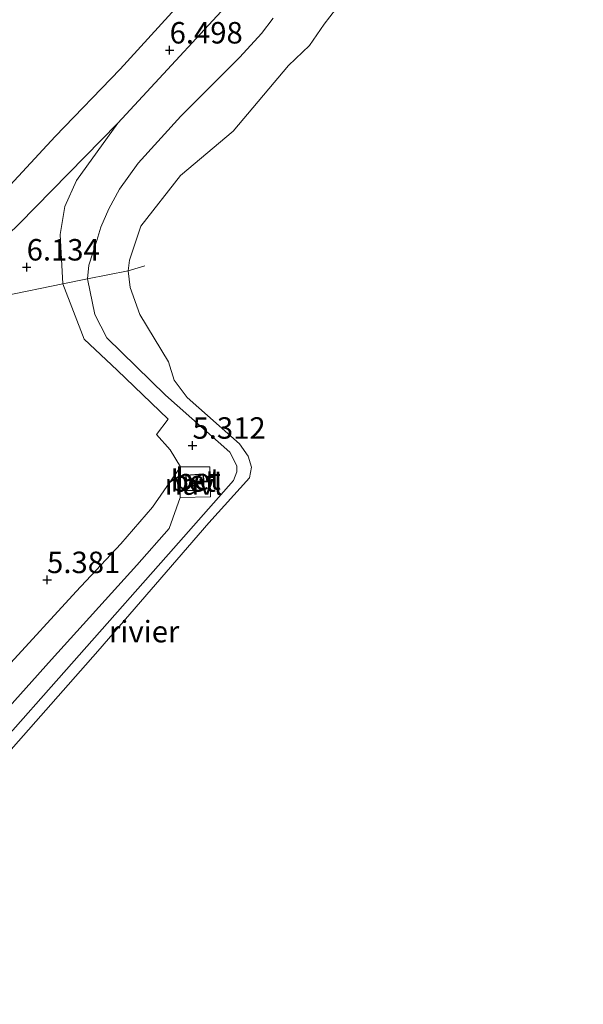
# Model space of a CAD drawing. Units: metres. Extents: x 151457 to 160010, y 431248 to 437503.
# Drawn here: x 158319 to 158385, y 432389 to 432504 of the extents above; entities that cross this region are included whole.
import ezdxf
from ezdxf.enums import TextEntityAlignment as Align

# ---------------------------------------------------------------- set-up
doc = ezdxf.new("R2010")
doc.units = ezdxf.units.M
doc.linetypes.add('IE-TERREINAFSCHEIDING', pattern=[10, 8, -2])
doc.layers.get('0').update_dxf_attribs({"lineweight": 25})
doc.layers.add('B-ME-GW-HOOGTEPUNT-S-B1', color=10, linetype='Continuous')
doc.layers.add('B-ME-IE-MEUBILAIR_WEGMEUBILAIR-LICHTOPSTAND-GV-B6', color=10, linetype='Continuous')
for name, color, linetype, lineweight in [('B-ME-GW-KRUINLIJN-L-B1', 93, 'Continuous', 18), ('B-ME-GW-TEENLIJN-L-B1', 93, 'Continuous', 18), ('B-ME-IE-GRASLAND-GV-B6', 93, 'Continuous', 18), ('B-ME-IE-TERREINAFSCHEIDING-RASTERHEKWERK-L-B1', 8, 'IE-TERREINAFSCHEIDING', 18), ('B-ME-OB-BEKLEDING-GV-B6', 253, 'Continuous', 18), ('B-ME-OB-WATERLIJN-L-B1', 133, 'OB-WATERLIJN', 18), ('B-ME-OG-WATER-GV-B6', 153, 'Continuous', 18), ('B-ME-VH-VERH_SOORT-BETON-OVERIG-GV-B6', 8, 'IE-TERREINAFSCHEIDING-NATUURLIJK-HOUTWAL', 18), ('B-ME-VH-VERH_SOORT-GV-B6', 8, 'Continuous', 18)]:
    doc.layers.add(name, color=color, linetype=linetype, lineweight=lineweight)
doc.styles.add('NLCS-ISO', font='NLCS-ISO.TTF')
doc.linetypes.add('IE-TERREINAFSCHEIDING-NATUURLIJK-HOUTWAL', pattern='A,7,-1.5,[67,NLCS.SHX,S=0.75,R=45,X=0,Y=0],-1.5,7,-1.5,[70,NLCS.SHX,S=0.75,R=0,X=0,Y=0],-1.5', length=20)
doc.linetypes.add('OB-WATERLIJN', pattern='A,10,[32,NLCS.SHX,S=2,R=0,X=0,Y=0],-12', length=22)

# ---------------------------------------------------------------- blocks, each defined once
blk = doc.blocks.new('hoogtepunt')
for p, q in [((-0.5, 0), (0.5, 0)), ((0, 0.5), (0, -0.5))]:
    blk.add_line(p, q)

msp = doc.modelspace()

# ---------------------------------------------------------------- linework, layer by layer
at = {"layer": 'B-ME-GW-KRUINLIJN-L-B1'}
msp.add_polyline3d([(158348.544, 432504.048, 5.592), (158347.186, 432502.266, 5.673), (158344.667, 432499.531, 5.652), (158337.798, 432492.651, 5.638), (158332.836, 432487.161, 5.617), (158330.664, 432484.147, 5.558), (158329.396, 432481.856, 5.539), (158328.493, 432479.712, 5.518), (158328.018, 432478.184, 5.529), (158327.101, 432475.305, 5.592), (158326.94, 432473.702, 5.391), (158327.767, 432469.562, 5.61), (158329.183, 432466.833, 5.52), (158336.004, 432460.172, 5.405), (158343.501, 432453.509, 5.078), (158344.317, 432451.943, 5.032), (158344.312, 432451.224, 4.992), (158343.937, 432450.231, 4.977), (158336.955, 432442.277, 4.96), (158314.933, 432417.459, 4.904), (158295.561, 432395.566, 4.937), (158278.092, 432375.852, 4.902)], dxfattribs=at)
at = {"layer": 'B-ME-GW-TEENLIJN-L-B1'}
msp.add_polyline3d([(158339.988, 432508.286, 6.668), (158330.716, 432498.137, 6.644), (158323.152, 432490.282, 6.684), (158315.972, 432482.548, 6.615), (158312.743, 432479.182, 6.449), (158310.682, 432477.124, 6.502), (158309.3, 432475.977, 6.502), (158307.263, 432474.772, 6.458), (158303.048, 432473.096, 6.421), (158300.051, 432471.933, 6.47), (158296.604, 432469.888, 6.539), (158291.926, 432465.295, 6.417), (158285.391, 432459.168, 6.365), (158277.469, 432452.265, 6.316), (158271.375, 432447.182, 6.316), (158264.849, 432440.67, 6.373), (158258.891, 432435.012, 6.312), (158252.137, 432428.459, 6.356), (158246.157, 432422.541, 6.356), (158240.065, 432416.028, 6.547), (158232.751, 432407.59, 6.559), (158224.183, 432398.727, 6.559), (158217.414, 432392.834, 6.713), (158210.969, 432386.701, 6.745)], dxfattribs=at)
at = {"layer": 'B-ME-IE-GRASLAND-GV-B6'}
for points in [[(158318.954, 432480.107, 6.391), (158330.473, 432491.822, 6.361), (158325.651, 432485.139, 6.165), (158324.285, 432482.12, 6.084), (158323.75, 432478.88, 6.072), (158324.067, 432473.127, 5.879)], [(158324.067, 432473.127, 5.879), (158317.255, 432471.729, 6.041), (158310.242, 432470.241, 6.308), (158303.363, 432468.651, 6.308), (158300.527, 432467.67, 6.352), (158298.279, 432465.914, 6.365), (158293.768, 432461.72, 6.365), (158286.952, 432455.536, 6.36), (158277.71, 432446.913, 6.34), (158268.551, 432438.381, 6.34), (158259.683, 432430.148, 6.28), (158252.916, 432423.116, 6.365), (158246.507, 432416.45, 6.356), (158237.944, 432407.519, 6.393), (158231.596, 432400.668, 6.421), (158224.819, 432394.251, 6.551), (158218.01, 432387.908, 6.603), (158210.862, 432381.52, 6.599), (158203.836, 432375.693, 6.66), (158195.59, 432369.164, 6.733), (158186.485, 432362.241, 6.615)], [(158218.01, 432387.908, 6.603), (158224.819, 432394.251, 6.551), (158231.596, 432400.668, 6.421), (158237.944, 432407.519, 6.393), (158246.507, 432416.45, 6.356), (158252.916, 432423.116, 6.365), (158259.683, 432430.148, 6.28), (158268.551, 432438.381, 6.34), (158277.71, 432446.913, 6.34), (158286.952, 432455.536, 6.36), (158293.768, 432461.72, 6.365), (158298.279, 432465.914, 6.365), (158300.527, 432467.67, 6.352), (158303.363, 432468.651, 6.308), (158310.242, 432470.241, 6.308), (158317.255, 432471.729, 6.041), (158324.067, 432473.127, 5.879), (158326.526, 432466.675, 5.685), (158330.389, 432463.05, 5.531), (158336.34, 432457.36, 5.438), (158334.977, 432455.578, 5.438), (158336.566, 432453.797, 5.393), (158337.753, 432451.789, 5.333)], [(158337.753, 432451.789, 5.333), (158334.502, 432447.121, 5.138), (158330.798, 432442.851, 5.163), (158325.619, 432437.276, 5.405), (158317.58, 432428.53, 5.401), (158306.5, 432415.764, 5.43), (158294.451, 432402.002, 5.276), (158280.872, 432386.173, 5.272), (158268.066, 432371.349, 5.284), (158257.437, 432358.352, 5.28), (158242.238, 432341.177, 5.304), (158232.968, 432330.039, 5.272), (158223.169, 432318.122, 5.268), (158212.793, 432305.445, 5.227), (158198.75, 432287.895, 5.179), (158186.352, 432272.252, 5.175)]]:
    msp.add_polyline3d(points, dxfattribs=at)
at = {"layer": 'B-ME-IE-MEUBILAIR_WEGMEUBILAIR-LICHTOPSTAND-GV-B6'}
msp.add_polyline3d([(158338.533, 432449.027, 5.373), (158338.407, 432450.844, 5.373), (158340.404, 432451.004, 5.373), (158340.493, 432449.087, 5.373), (158338.533, 432449.027, 5.373)], dxfattribs=at)
at = {"layer": 'B-ME-IE-TERREINAFSCHEIDING-RASTERHEKWERK-L-B1'}
for points in [[(158324.067, 432473.127, 5.879), (158326.94, 432473.702, 5.391), (158331.677, 432474.65, 4.587), (158333.618, 432475.236, 4.587)], [(158186.485, 432362.241, 6.615), (158195.59, 432369.164, 6.733), (158203.836, 432375.693, 6.66), (158210.862, 432381.52, 6.599), (158218.01, 432387.908, 6.603), (158224.819, 432394.251, 6.551), (158231.596, 432400.668, 6.421), (158237.944, 432407.519, 6.393), (158246.507, 432416.45, 6.356), (158252.916, 432423.116, 6.365), (158259.683, 432430.148, 6.28), (158268.551, 432438.381, 6.34), (158277.71, 432446.913, 6.34), (158286.952, 432455.536, 6.36), (158293.768, 432461.72, 6.365), (158298.279, 432465.914, 6.365), (158300.527, 432467.67, 6.352), (158303.363, 432468.651, 6.308), (158310.242, 432470.241, 6.308), (158317.255, 432471.729, 6.041), (158324.067, 432473.127, 5.879)]]:
    msp.add_polyline3d(points, dxfattribs=at)
at = {"layer": 'B-ME-OB-BEKLEDING-GV-B6'}
for points in [[(158348.544, 432504.048, 5.592), (158347.186, 432502.266, 5.673), (158344.667, 432499.531, 5.652), (158337.798, 432492.651, 5.638), (158332.836, 432487.161, 5.617), (158330.664, 432484.147, 5.558), (158329.396, 432481.856, 5.539), (158328.493, 432479.712, 5.518), (158328.018, 432478.184, 5.529), (158327.101, 432475.305, 5.592), (158326.94, 432473.702, 5.391), (158324.067, 432473.127, 5.879), (158323.75, 432478.88, 6.072), (158324.285, 432482.12, 6.084), (158325.651, 432485.139, 6.165), (158330.473, 432491.822, 6.361), (158346.36, 432509.053, 6.346)], [(158339.988, 432508.286, 6.668), (158330.716, 432498.137, 6.644), (158323.152, 432490.282, 6.684), (158315.972, 432482.548, 6.615), (158312.743, 432479.182, 6.449), (158310.682, 432477.124, 6.502), (158309.3, 432475.977, 6.502), (158307.263, 432474.772, 6.458), (158303.048, 432473.096, 6.421), (158300.051, 432471.933, 6.47), (158296.604, 432469.888, 6.539), (158291.926, 432465.295, 6.417), (158285.391, 432459.168, 6.365), (158277.469, 432452.265, 6.316), (158271.375, 432447.182, 6.316), (158264.849, 432440.67, 6.373), (158258.891, 432435.012, 6.312), (158252.137, 432428.459, 6.356), (158246.157, 432422.541, 6.356), (158240.065, 432416.028, 6.547), (158232.751, 432407.59, 6.559), (158224.183, 432398.727, 6.559), (158217.414, 432392.834, 6.713), (158210.969, 432386.701, 6.745)], [(158355.826, 432505.085, 4.587), (158354.488, 432503.379, 4.587), (158352.8, 432500.883, 4.587), (158350.349, 432498.548, 4.587), (158343.884, 432490.897, 4.587), (158337.747, 432485.731, 4.587), (158333.153, 432479.841, 4.587), (158331.814, 432475.885, 4.587), (158331.677, 432474.65, 4.587), (158326.94, 432473.702, 5.391), (158327.101, 432475.305, 5.592), (158328.018, 432478.184, 5.529), (158328.493, 432479.712, 5.518), (158329.396, 432481.856, 5.539), (158330.664, 432484.147, 5.558), (158332.836, 432487.161, 5.617), (158337.798, 432492.651, 5.638), (158344.667, 432499.531, 5.652), (158347.186, 432502.266, 5.673), (158348.544, 432504.048, 5.592)], [(158314.933, 432417.459, 4.904), (158336.955, 432442.277, 4.96), (158343.937, 432450.231, 4.977), (158344.312, 432451.224, 4.992), (158344.317, 432451.943, 5.032), (158343.501, 432453.509, 5.078), (158336.004, 432460.172, 5.405), (158329.183, 432466.833, 5.52), (158327.767, 432469.562, 5.61), (158326.94, 432473.702, 5.391), (158331.677, 432474.65, 4.587), (158331.902, 432472.69, 4.587), (158333.028, 432469.554, 4.587), (158336.346, 432464.025, 4.587), (158337.018, 432461.883, 4.587), (158338.533, 432459.886, 4.587), (158344.645, 432454.47, 4.587), (158345.646, 432453.042, 4.587), (158346.021, 432451.786, 4.587), (158345.806, 432450.529, 4.587), (158341.051, 432445.296, 4.587), (158328.127, 432430.319, 4.587), (158315.382, 432415.943, 4.587)], [(158280.872, 432386.173, 5.272), (158294.451, 432402.002, 5.276), (158306.5, 432415.764, 5.43), (158317.58, 432428.53, 5.401), (158325.619, 432437.276, 5.405), (158330.798, 432442.851, 5.163), (158334.502, 432447.121, 5.138), (158337.753, 432451.789, 5.333), (158337.736, 432448.243, 5.304), (158336.429, 432444.643, 5.187), (158332.681, 432440.365, 5.191), (158322.751, 432429.373, 5.239), (158310.886, 432416.179, 5.183), (158297.842, 432401.307, 5.215), (158286.574, 432388.598, 5.179)]]:
    msp.add_polyline3d(points, dxfattribs=at)
at = {"layer": 'B-ME-OB-WATERLIJN-L-B1'}
msp.add_polyline3d([(158290.482, 432387.781, 4.587), (158301.116, 432399.766, 4.587), (158315.382, 432415.943, 4.587), (158328.127, 432430.319, 4.587), (158341.051, 432445.296, 4.587), (158345.806, 432450.529, 4.587), (158346.021, 432451.786, 4.587), (158345.646, 432453.042, 4.587), (158344.645, 432454.47, 4.587), (158338.533, 432459.886, 4.587), (158337.018, 432461.883, 4.587), (158336.346, 432464.025, 4.587), (158333.028, 432469.554, 4.587), (158331.902, 432472.69, 4.587), (158331.677, 432474.65, 4.587), (158331.814, 432475.885, 4.587), (158333.153, 432479.841, 4.587), (158337.747, 432485.731, 4.587), (158343.884, 432490.897, 4.587), (158350.349, 432498.548, 4.587), (158352.8, 432500.883, 4.587), (158354.488, 432503.379, 4.587), (158355.826, 432505.085, 4.587)], dxfattribs=at)
at = {"layer": 'B-ME-OG-WATER-GV-B6'}
msp.add_polyline3d([(158290.482, 432387.781, 4.587), (158301.116, 432399.766, 4.587), (158315.382, 432415.943, 4.587), (158328.127, 432430.319, 4.587), (158341.051, 432445.296, 4.587), (158345.806, 432450.529, 4.587), (158346.021, 432451.786, 4.587), (158345.646, 432453.042, 4.587), (158344.645, 432454.47, 4.587), (158338.533, 432459.886, 4.587), (158337.018, 432461.883, 4.587), (158336.346, 432464.025, 4.587), (158333.028, 432469.554, 4.587), (158331.902, 432472.69, 4.587), (158331.677, 432474.65, 4.587), (158331.814, 432475.885, 4.587), (158333.153, 432479.841, 4.587), (158337.747, 432485.731, 4.587), (158343.884, 432490.897, 4.587), (158350.349, 432498.548, 4.587), (158352.8, 432500.883, 4.587), (158354.488, 432503.379, 4.587), (158355.826, 432505.085, 4.587)], dxfattribs=at)
at = {"layer": 'B-ME-VH-VERH_SOORT-BETON-OVERIG-GV-B6'}
for points in [[(158341.167, 432451.791, 5.333), (158341.261, 432448.306, 5.235), (158337.736, 432448.243, 5.304), (158337.753, 432451.789, 5.333), (158341.167, 432451.791, 5.333)], [(158338.407, 432450.844, 5.373), (158338.533, 432449.027, 5.373), (158340.493, 432449.087, 5.373), (158340.404, 432451.004, 5.373), (158338.407, 432450.844, 5.373)]]:
    msp.add_polyline3d(points, dxfattribs=at)
at = {"layer": 'B-ME-VH-VERH_SOORT-GV-B6'}
for points in [[(158384.698, 432562.983, 6.365), (158367.63, 432536.734, 6.338), (158358.428, 432524.219, 6.373), (158350.478, 432513.807, 6.384), (158346.36, 432509.053, 6.346), (158330.473, 432491.822, 6.361), (158318.954, 432480.107, 6.391), (158316.247, 432477.491, 6.409), (158313.65, 432475.712, 6.423), (158310.682, 432477.124, 6.502), (158312.743, 432479.182, 6.449), (158315.972, 432482.548, 6.615), (158323.152, 432490.282, 6.684), (158330.716, 432498.137, 6.644), (158339.988, 432508.286, 6.668), (158349.201, 432519.031, 6.619), (158356.727, 432528.672, 6.624), (158363.019, 432537.477, 6.64), (158369.455, 432547.064, 6.68), (158370.003, 432547.857, 6.725), (158372.962, 432552.225, 6.725), (158377.065, 432558.058, 6.725), (158381.635, 432564.772, 6.624), (158384.698, 432562.983, 6.365)], [(158310.886, 432416.179, 5.183), (158322.751, 432429.373, 5.239), (158332.681, 432440.365, 5.191), (158336.429, 432444.643, 5.187), (158337.736, 432448.243, 5.304), (158341.261, 432448.306, 5.235), (158341.167, 432451.791, 5.333), (158337.753, 432451.789, 5.333), (158336.566, 432453.797, 5.393), (158334.977, 432455.578, 5.438), (158336.34, 432457.36, 5.438), (158330.389, 432463.05, 5.531), (158326.526, 432466.675, 5.685), (158324.067, 432473.127, 5.879), (158326.94, 432473.702, 5.391), (158327.767, 432469.562, 5.61), (158329.183, 432466.833, 5.52), (158336.004, 432460.172, 5.405), (158343.501, 432453.509, 5.078), (158344.317, 432451.943, 5.032), (158344.312, 432451.224, 4.992), (158343.937, 432450.231, 4.977), (158336.955, 432442.277, 4.96), (158314.933, 432417.459, 4.904)]]:
    msp.add_polyline3d(points, dxfattribs=at)

# ---------------------------------------------------------------- block references
at = {"layer": 'B-ME-GW-HOOGTEPUNT-S-B1', "rotation": 90}
for p in [(158336.498, 432500.334, 6.498), (158336.498, 432500.334, 6.498), (158319.84, 432475.057, 6.134), (158319.84, 432475.057, 6.134), (158339.165, 432454.3, 5.312), (158339.165, 432454.3, 5.312), (158322.222, 432438.647, 5.381), (158322.222, 432438.647, 5.381)]:
    msp.add_blockref('hoogtepunt', p, dxfattribs=at)

# ---------------------------------------------------------------- texts
at = {"layer": 'B-ME-GW-HOOGTEPUNT-S-B1', "ltscale": 0.2, "style": 'NLCS-ISO'}
for s, p in [('6.498', (158336.498, 432500.334, 6.498)), ('6.498', (158336.498, 432500.334, 6.498)), ('6.134', (158319.84, 432475.057, 6.134)), ('6.134', (158319.84, 432475.057, 6.134)), ('5.312', (158339.165, 432454.3, 5.312)), ('5.312', (158339.165, 432454.3, 5.312)), ('5.381', (158322.222, 432438.647, 5.381)), ('5.381', (158322.222, 432438.647, 5.381))]:
    msp.add_text(s, height=2.5, dxfattribs=at).set_placement(p, align=Align.BOTTOM_LEFT)
at = {"layer": 'B-ME-IE-MEUBILAIR_WEGMEUBILAIR-LICHTOPSTAND-GV-B6', "ltscale": 0.2, "style": 'NLCS-ISO'}
msp.add_text('navl', height=2.5, dxfattribs=at).set_placement((158339.274, 432449.7978), align=Align.MIDDLE_CENTER)
at = {"layer": 'B-ME-OG-WATER-GV-B6', "ltscale": 0.2, "style": 'NLCS-ISO'}
msp.add_text('rivier', height=2.5, dxfattribs=at).set_placement((158333.5349, 432432.6208), align=Align.MIDDLE_CENTER)
at = {"layer": 'B-ME-VH-VERH_SOORT-BETON-OVERIG-GV-B6', "ltscale": 0.2, "style": 'NLCS-ISO'}
for p in [(158339.2488, 432450.1612), (158339.8168, 432450.384)]:
    msp.add_text('bet', height=2.5, dxfattribs=at).set_placement(p, align=Align.MIDDLE_CENTER)

doc.saveas('drawing.dxf')
